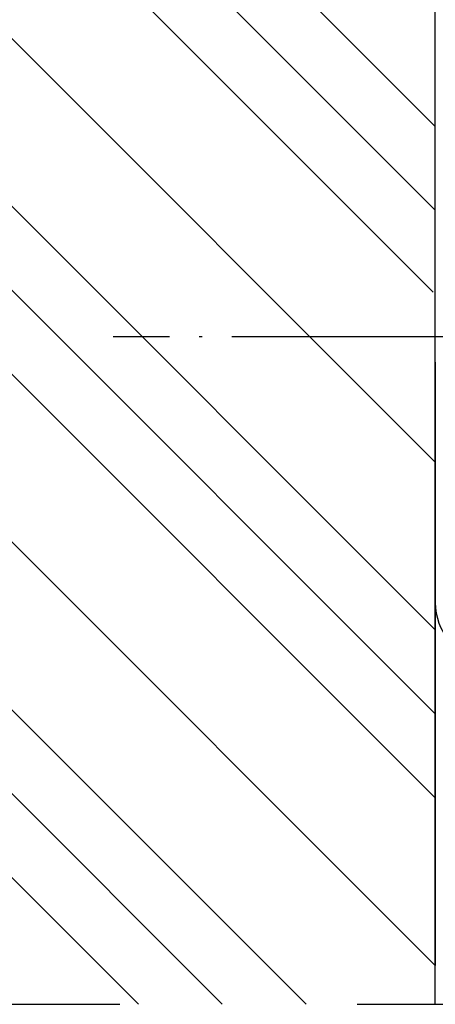
# Model space of a CAD drawing. Units: inches. Extents: x -100 to 754, y -460 to 124.
# Drawn here: x 48 to 62, y -346 to -312 of the extents above; entities that cross this region are included whole.
import ezdxf

# ---------------------------------------------------------------- set-up
doc = ezdxf.new("R2010")
doc.units = ezdxf.units.IN
doc.linetypes.add('DASHED', pattern=[15, 7, -8])
doc.linetypes.add('DOT_CENTER', pattern=[14, 12, -1, 0, -1])
doc.layers.add('1', color=7, linetype='Continuous')

# ---------------------------------------------------------------- blocks, each defined once
blk = doc.blocks.new('ecturn__9', base_point=(-48.41, -334.278))
at = {"color": 4, "linetype": 'Continuous'}
blk.add_arc((64.058, -332.033), 1.999, 179.9985, -139.4656, dxfattribs=at)
at = {"color": 1, "linetype": 'Continuous'}
blk.add_arc((64.058, -332.033), 1.999, 179.9985, -139.4656, dxfattribs=at)
at = {"layer": '1', "color": 3, "linetype": 'DOT_CENTER'}
blk.add_line((67.195, -323.071), (51.195, -323.071), dxfattribs=at)
blk = doc.blocks.new('70107-ep01__11', base_point=(896.697, 10.187))
at = {"layer": '1', "color": 7, "linetype": 'Continuous'}
for p, q in [((62.059, -327.296), (62.059, -224.071)), ((62.059, -345.571), (62.059, -323.924)), ((62.059, -323.924), (62.059, -344.267)), ((62.059, -332.953), (62.059, -327.296)), ((62.059, -335.782), (62.059, -332.953)), ((62.059, -338.61), (62.059, -335.782)), ((62.059, -344.267), (62.059, -338.61))]:
    blk.add_line(p, q, dxfattribs=at)
at = {"layer": '1', "color": 3, "linetype": 'Continuous'}
for p, q in [((-2.941, -250.983), (62.059, -315.983)), ((-2.941, -253.811), (62.059, -318.811)), ((-2.941, -256.639), (61.991, -321.571)), ((-2.941, -262.296), (62.059, -327.296)), ((-2.941, -267.953), (62.059, -332.953)), ((-2.941, -270.782), (62.059, -335.782)), ((-2.941, -273.61), (62.059, -338.61)), ((-2.941, -279.267), (62.059, -344.267)), ((-2.941, -284.924), (57.707, -345.571)), ((-2.941, -287.752), (54.878, -345.571)), ((-2.941, -290.581), (52.05, -345.571))]:
    blk.add_line(p, q, dxfattribs=at)
at = {"layer": '1', "color": 7, "linetype": 'DASHED'}
for p, q in [((29.422, -345.571), (62.059, -345.571)), ((62.059, -345.571), (67.059, -345.571))]:
    blk.add_line(p, q, dxfattribs=at)

msp = doc.modelspace()

# ---------------------------------------------------------------- block references
msp.add_blockref('70107-ep01__11', (896.697, 10.187))
at = {"layer": '1'}
msp.add_blockref('ecturn__9', (-48.41, -334.278), dxfattribs=at)

doc.saveas('drawing.dxf')
